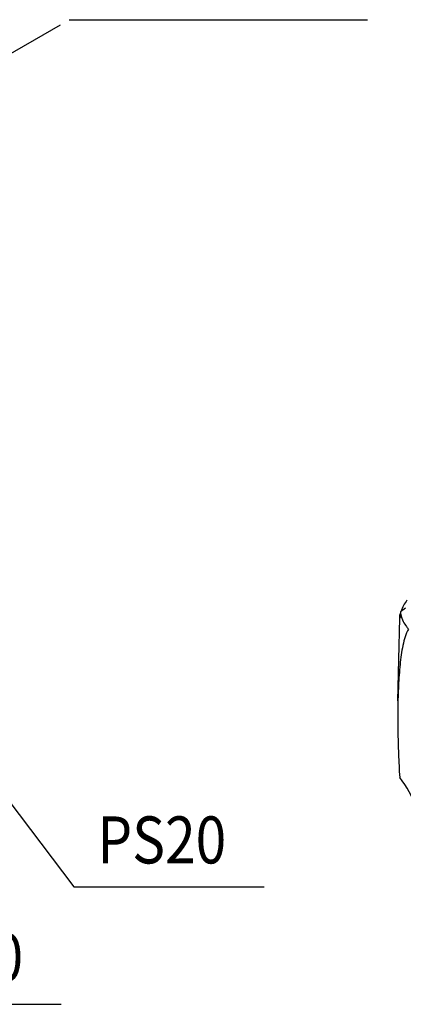
# Model space of a CAD drawing. Extents: x 0 to 594, y 0 to 420.
# Drawn here: x 157 to 181, y 177 to 240 of the extents above; entities that cross this region are included whole.
import ezdxf

# ---------------------------------------------------------------- set-up
doc = ezdxf.new("R2010")
doc.units = 0
doc.linetypes.add('CENTER2', pattern=[28.575, 19.05, -3.175, 3.175, -3.175])
doc.layers.get('0').update_dxf_attribs({"color": 3, "linetype": 'CONTINUOUS'})
doc.layers.add('1', color=3, linetype='CONTINUOUS')
doc.styles.add('CALPEDA', font='txt')

# ---------------------------------------------------------------- blocks, each defined once
blk = doc.blocks.new('GRUPPO', base_point=(-323.485, 176.279))
at = {"layer": '1', "color": 0, "linetype": 'CENTER2'}
for p, q in [((142.929, 230.287), (159.988, 240.136)), ((159.988, 240.136), (229.502, 240.136))]:
    blk.add_line(p, q, dxfattribs=at)
blk = doc.blocks.new('_TD_DIMENSION_59', base_point=(143.313, 184.823))
at = {"layer": '1', "color": 0, "linetype": 'CONTINUOUS'}
blk.add_line((143.313, 207.233), (160.279, 184.823), dxfattribs=at)
blk.add_lwpolyline([(160.279, 184.823), (172.429, 184.823)], dxfattribs=at)
at = {"layer": '1', "color": 0, "linetype": 'CONTINUOUS', "style": 'CALPEDA', "width": 0.86}
blk.add_text('PS20', height=3, dxfattribs=at).set_placement((161.779, 186.323))
blk = doc.blocks.new('_TD_DIMENSION_63', base_point=(128.844, 177.339))
at = {"layer": '1', "color": 0, "linetype": 'CONTINUOUS'}
blk.add_line((128.844, 188.86), (147.316, 177.339), dxfattribs=at)
blk.add_lwpolyline([(147.316, 177.339), (159.466, 177.339)], dxfattribs=at)
at = {"layer": '1', "color": 0, "linetype": 'CONTINUOUS', "style": 'CALPEDA', "width": 0.86}
blk.add_text('PS40', height=3, dxfattribs=at).set_placement((148.816, 178.839))
blk = doc.blocks.new('A', base_point=(-949.633, -1017.701))
at = {"color": 0, "linetype": 'CONTINUOUS'}
for p, q in [((181.101, 202.147), (181.124, 202.24)), ((181.459, 202.61), (181.126, 202.361)), ((180.973, 196.699), (181.099, 201.972)), ((181.1, 201.979), (181.101, 202.147))]:
    blk.add_line(p, q, dxfattribs=at)
for centre, radius, start, end in [((183.644, 201.563), 2.611, 143.3985, 161.44727), ((175.756, 187.668), 6.75, 19.15172, 37.88082)]:
    blk.add_arc(centre, radius, start, end, dxfattribs=at)
blk.add_ellipse((180.994, 202.786), major_axis=(0.361, -0.626), ratio=0.577351, start_param=5.709746, end_param=5.747005, dxfattribs=at)
for points, knots in [([(181.126, 202.361), (181.126, 202.272), (181.121, 202.14), (181.11, 202.023), (181.102, 201.977), (181.099, 201.969), (181.099, 201.983), (181.102, 202.009), (181.107, 202.044), (181.112, 202.072), (181.115, 202.087)], [0, 0, 0, 0, 2.825533, 4.451431, 6.329783, 7.756807, 9.002313, 10.147966, 11.230321, 12.269295, 12.269295, 12.269295, 12.269295]), ([(181.126, 202.361), (181.133, 202.309), (181.167, 202.102), (181.28, 201.788), (181.472, 201.477), (181.6, 201.318), (181.652, 201.259)], [-0.000008, -0.000008, -0.000008, -0.000008, 2.651341, 10.499801, 16.135651, 19.485245, 19.485245, 19.485245, 19.485245]), ([(181.652, 201.259), (181.559, 201.124), (181.42, 200.795), (181.232, 200.039), (181.092, 198.988), (180.997, 197.645), (180.956, 196.233), (180.96, 194.778), (181.001, 193.298), (181.052, 192.308), (181.083, 191.812)], [0, 0, 0, 0, 9.010132, 17.963914, 36.389079, 55.67148, 75.673406, 96.180415, 117.001221, 137.994486, 137.994486, 137.994486, 137.994486])]:
    blk.add_open_spline(points, degree=3, knots=knots, dxfattribs=at)
at = {"layer": '1', "color": 0, "linetype": 'CONTINUOUS'}
for name, p in [('_TD_DIMENSION_59', (143.313, 184.823)), ('_TD_DIMENSION_63', (128.844, 177.339))]:
    blk.add_blockref(name, p, dxfattribs=at)

msp = doc.modelspace()

# ---------------------------------------------------------------- block references
at = {"layer": '1', "color": 3, "linetype": 'CENTER2'}
msp.add_blockref('A', (-949.633, -1017.701), dxfattribs=at)
at = {"layer": '1', "color": 134, "linetype": 'CENTER2'}
msp.add_blockref('GRUPPO', (-323.485, 176.279), dxfattribs=at)

doc.saveas('drawing.dxf')
